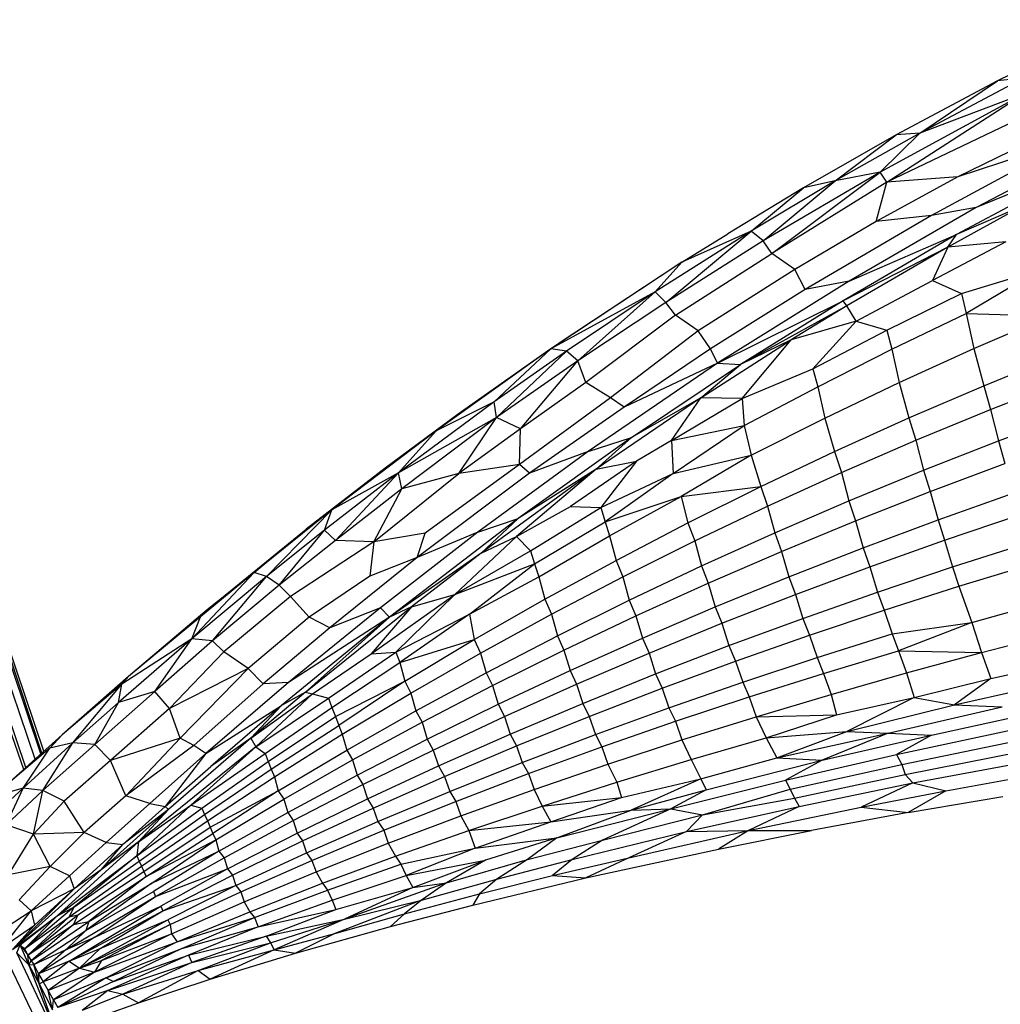
# Model space of a CAD drawing. Units: inches. Extents: x 0 to 204, y 0 to 264.
# Drawn here: x 135 to 138, y 111 to 114 of the extents above; entities that cross this region are included whole.
import ezdxf

# ---------------------------------------------------------------- set-up
doc = ezdxf.new("R2010")
doc.units = ezdxf.units.IN
doc.header["$MEASUREMENT"] = 0
doc.layers.get('0').update_dxf_attribs({"color": 10})

# ---------------------------------------------------------------- blocks, each defined once
blk = doc.blocks.new('ROCA-3-PLN')
for p, q in [((-5.2968, 9.2302), (-5.6804, 9.0407)), ((-5.5984, 9.0495), (-5.9222, 8.8782)), ((-5.5984, 9.0495), (-5.6804, 9.0407)), ((-5.6804, 9.0407), (-5.9948, 8.8725)), ((-5.9222, 8.8782), (-5.6804, 9.0407)), ((-5.5969, 9.0012), (-6.0452, 8.7572)), ((-6.0244, 8.7264), (-5.5969, 9.0012)), ((-5.5969, 9.0012), (-5.9222, 8.8782)), ((-5.553, 8.951), (-6.0244, 8.7264)), ((-5.4019, 8.9386), (-5.8034, 8.7424)), ((-5.9948, 8.8725), (-6.2831, 8.7082)), ((-5.9222, 8.8782), (-6.184, 8.7301)), ((-6.184, 8.7301), (-5.9948, 8.8725)), ((-6.0452, 8.7572), (-5.9222, 8.8782)), ((-5.9222, 8.8782), (-5.9948, 8.8725)), ((-5.3245, 8.8678), (-5.7466, 8.6473)), ((-5.4472, 8.8596), (-5.8859, 8.6227)), ((-5.4472, 8.8596), (-5.8034, 8.7424)), ((-5.3408, 8.8125), (-5.8075, 8.564)), ((-5.3408, 8.8125), (-5.7466, 8.6473)), ((-6.0452, 8.7572), (-6.4085, 8.5442)), ((-6.3814, 8.5046), (-6.0452, 8.7572)), ((-6.0452, 8.7572), (-6.184, 8.7301)), ((-5.8034, 8.7424), (-6.057, 8.6039)), ((-6.0244, 8.7264), (-6.0452, 8.7572)), ((-5.8034, 8.7424), (-6.0244, 8.7264)), ((-6.184, 8.7301), (-6.4454, 8.574)), ((-6.4085, 8.5442), (-6.184, 8.7301)), ((-6.0244, 8.7264), (-6.3814, 8.5046)), ((-6.184, 8.7301), (-6.2831, 8.7082)), ((-6.057, 8.6039), (-6.0244, 8.7264)), ((-6.2831, 8.7082), (-6.518, 8.5656)), ((-6.4454, 8.574), (-6.2831, 8.7082)), ((-8.703, 6.9036), (-9.3167, 8.6621)), ((-5.7466, 8.6473), (-6.1414, 8.4192)), ((-5.7466, 8.6473), (-5.8859, 8.6227)), ((-5.5993, 8.6539), (-5.8353, 8.5245)), ((-5.5993, 8.6539), (-5.8075, 8.564)), ((-8.6968, 6.9092), (-9.2819, 8.6392)), ((-5.8859, 8.6227), (-6.2772, 8.3934)), ((-5.8859, 8.6227), (-6.057, 8.6039)), ((-8.6683, 6.9349), (-9.2272, 8.5875)), ((-6.057, 8.6039), (-6.3102, 8.4548)), ((-6.4454, 8.574), (-6.7437, 8.386)), ((-6.71, 8.3524), (-6.4454, 8.574)), ((-6.4454, 8.574), (-6.6601, 8.478)), ((-6.6601, 8.478), (-6.518, 8.5656)), ((-6.4085, 8.5442), (-6.4454, 8.574)), ((-5.8075, 8.564), (-6.1601, 8.3581)), ((-6.1414, 8.4192), (-5.8075, 8.564)), ((-5.8353, 8.5245), (-5.8075, 8.564)), ((-8.6499, 6.9515), (-9.1864, 8.5384)), ((-6.4085, 8.5442), (-6.71, 8.3524)), ((-6.3814, 8.5046), (-6.4085, 8.5442)), ((-5.6551, 8.5413), (-5.8823, 8.4213)), ((-5.6551, 8.5413), (-5.8353, 8.5245)), ((-6.6799, 8.3135), (-6.3814, 8.5046)), ((-6.3102, 8.4548), (-6.3814, 8.5046)), ((-5.8353, 8.5245), (-6.1601, 8.3581)), ((-5.8353, 8.5245), (-6.1481, 8.3423)), ((-5.8353, 8.5245), (-5.8823, 8.4213)), ((-8.6408, 6.9597), (-9.1561, 8.4838)), ((-8.6466, 6.9544), (-9.1561, 8.4838)), ((-6.6601, 8.478), (-7.0672, 8.2089)), ((-6.7437, 8.386), (-6.6601, 8.478)), ((-6.6601, 8.478), (-6.7217, 8.4377)), ((-6.7217, 8.4377), (-7.0409, 8.2266)), ((-6.3102, 8.4548), (-6.61, 8.2643)), ((-6.2772, 8.3934), (-6.3102, 8.4548)), ((-5.7924, 8.3807), (-5.5466, 8.4556)), ((-5.5466, 8.4556), (-5.7774, 8.3185)), ((-6.1414, 8.4192), (-6.5498, 8.1642)), ((-6.1414, 8.4192), (-6.2772, 8.3934)), ((-6.1191, 8.2943), (-5.8823, 8.4213)), ((-5.8823, 8.4213), (-5.7924, 8.3807)), ((-6.7437, 8.386), (-7.0672, 8.2089)), ((-6.7437, 8.386), (-7.0187, 8.2013)), ((-6.9828, 8.1716), (-6.7437, 8.386)), ((-6.71, 8.3524), (-6.7437, 8.386)), ((-6.2772, 8.3934), (-6.5716, 8.2086)), ((-6.024, 8.2663), (-5.7924, 8.3807)), ((-5.7924, 8.3807), (-5.7774, 8.3185)), ((-6.71, 8.3524), (-6.9828, 8.1716)), ((-6.6799, 8.3135), (-6.71, 8.3524)), ((-6.5498, 8.1642), (-6.1601, 8.3581)), ((-6.1601, 8.3581), (-6.4781, 8.1598)), ((-6.1481, 8.3423), (-6.4781, 8.1598)), ((-6.1481, 8.3423), (-6.3206, 8.2363)), ((-6.1481, 8.3423), (-6.1601, 8.3581)), ((-6.1191, 8.2943), (-6.1481, 8.3423)), ((-6.6799, 8.3135), (-6.9582, 8.1039)), ((-6.61, 8.2643), (-6.6799, 8.3135)), ((-6.0091, 8.2073), (-5.7774, 8.3185)), ((-5.7774, 8.3185), (-5.754, 8.21)), ((-5.7774, 8.3185), (-5.519, 8.3112)), ((-5.754, 8.21), (-5.519, 8.3112)), ((-6.1191, 8.2943), (-6.3206, 8.2363)), ((-6.1191, 8.2943), (-6.2535, 8.1469)), ((-6.1191, 8.2943), (-6.024, 8.2663)), ((-6.61, 8.2643), (-6.8819, 8.057)), ((-6.5716, 8.2086), (-6.61, 8.2643)), ((-6.2535, 8.1469), (-6.024, 8.2663)), ((-6.024, 8.2663), (-6.0091, 8.2073)), ((-7.0672, 8.2089), (-7.0409, 8.2266)), ((-6.6019, 8.0562), (-6.3206, 8.2363)), ((-6.3206, 8.2363), (-6.4781, 8.1598)), ((-6.4729, 8.0543), (-6.3206, 8.2363)), ((-7.0672, 8.2089), (-7.4227, 7.9545)), ((-7.0672, 8.2089), (-7.3545, 8.006)), ((-7.2425, 8.0445), (-7.0672, 8.2089)), ((-7.0187, 8.2013), (-7.2425, 8.0445)), ((-7.2358, 7.9955), (-7.0187, 8.2013)), ((-7.0187, 8.2013), (-7.0672, 8.2089)), ((-6.9828, 8.1716), (-7.0187, 8.2013)), ((-6.5716, 8.2086), (-6.8391, 8.028)), ((-6.5498, 8.1642), (-6.5716, 8.2086)), ((-6.2388, 8.0913), (-6.0091, 8.2073)), ((-6.0091, 8.2073), (-5.9861, 8.1041)), ((-5.9861, 8.1041), (-5.754, 8.21)), ((-5.754, 8.21), (-5.723, 8.0941)), ((-5.723, 8.0941), (-5.4879, 8.1897)), ((-6.9828, 8.1716), (-7.2358, 7.9955)), ((-7.1615, 7.9602), (-6.9828, 8.1716)), ((-6.9582, 8.1039), (-6.9828, 8.1716)), ((-6.5498, 8.1642), (-6.9513, 7.8902)), ((-6.5498, 8.1642), (-6.8391, 8.028)), ((-6.8169, 7.9332), (-6.4781, 8.1598)), ((-6.6019, 8.0562), (-6.4781, 8.1598)), ((-6.5498, 8.1642), (-6.4781, 8.1598)), ((-6.4729, 8.0543), (-6.2535, 8.1469)), ((-6.2535, 8.1469), (-6.2388, 8.0913)), ((-6.9582, 8.1039), (-7.1615, 7.9602)), ((-6.8819, 8.057), (-6.9582, 8.1039)), ((-6.2164, 7.9937), (-5.9861, 8.1041)), ((-5.9861, 8.1041), (-5.9555, 7.9942)), ((-5.7024, 8.0206), (-5.468, 8.1124)), ((-6.4666, 7.9705), (-6.2388, 8.0913)), ((-6.2388, 8.0913), (-6.2164, 7.9937)), ((-5.9555, 7.9942), (-5.723, 8.0941)), ((-5.723, 8.0941), (-5.7024, 8.0206)), ((-7.2425, 8.0445), (-7.5403, 7.8238)), ((-7.2425, 8.0445), (-7.4227, 7.9545)), ((-7.2358, 7.9955), (-7.2425, 8.0445)), ((-6.8819, 8.057), (-7.1644, 7.8496)), ((-6.6019, 8.0562), (-6.9263, 7.8353)), ((-6.8391, 8.028), (-6.8819, 8.057)), ((-6.6019, 8.0562), (-6.8169, 7.9332)), ((-6.6925, 7.9244), (-6.6019, 8.0562)), ((-6.6925, 7.9244), (-6.4729, 8.0543)), ((-6.4729, 8.0543), (-6.6019, 8.0562)), ((-6.4729, 8.0543), (-6.4666, 7.9705)), ((-7.3545, 8.006), (-7.5811, 7.8382)), ((-7.4227, 7.9545), (-7.3545, 8.006)), ((-6.8391, 8.028), (-7.1337, 7.8234)), ((-5.9345, 7.9249), (-5.7024, 8.0206)), ((-5.7024, 8.0206), (-5.6777, 7.9231)), ((-5.6777, 7.9231), (-5.4425, 8.0101)), ((-7.2358, 7.9955), (-7.5403, 7.8238)), ((-7.2358, 7.9955), (-7.5296, 7.7743)), ((-7.3522, 7.8215), (-7.2358, 7.9955)), ((-7.1615, 7.9602), (-7.2358, 7.9955)), ((-6.4449, 7.8785), (-6.2164, 7.9937)), ((-6.2164, 7.9937), (-6.1862, 7.8899)), ((-6.1862, 7.8899), (-5.9555, 7.9942)), ((-5.9555, 7.9942), (-5.9345, 7.9249)), ((-7.4227, 7.9545), (-7.7466, 7.7088)), ((-7.4227, 7.9545), (-7.5811, 7.8382)), ((-7.5403, 7.8238), (-7.4227, 7.9545)), ((-7.1615, 7.9602), (-7.3522, 7.8215)), ((-7.1644, 7.8496), (-7.1615, 7.9602)), ((-6.6925, 7.9244), (-6.4666, 7.9705)), ((-6.6873, 7.8216), (-6.4666, 7.9705)), ((-6.4666, 7.9705), (-6.4449, 7.8785)), ((-6.8169, 7.9332), (-7.1686, 7.6822)), ((-6.9513, 7.8902), (-6.8169, 7.9332)), ((-6.9263, 7.8353), (-6.8169, 7.9332)), ((-6.6925, 7.9244), (-6.8015, 7.8604)), ((-6.6925, 7.9244), (-6.6873, 7.8216)), ((-6.1651, 7.8251), (-5.9345, 7.9249)), ((-5.9345, 7.9249), (-5.9104, 7.832)), ((-5.9104, 7.832), (-5.6777, 7.9231)), ((-5.6777, 7.9231), (-5.6574, 7.8526)), ((-6.9513, 7.8902), (-7.2939, 7.6399)), ((-6.9513, 7.8902), (-7.1337, 7.8234)), ((-6.4154, 7.7811), (-6.1862, 7.8899)), ((-6.1862, 7.8899), (-6.1651, 7.8251)), ((-6.8015, 7.8604), (-7.0059, 7.7193)), ((-6.9263, 7.8353), (-6.8015, 7.8604)), ((-6.8015, 7.8604), (-6.9121, 7.7162)), ((-6.6873, 7.8216), (-6.4449, 7.8785)), ((-6.4449, 7.8785), (-6.6628, 7.7504)), ((-6.4449, 7.8785), (-6.4154, 7.7811)), ((-7.5811, 7.8382), (-7.827, 7.6489)), ((-7.5403, 7.8238), (-7.7699, 7.6463)), ((-7.7466, 7.7088), (-7.5811, 7.8382)), ((-7.5403, 7.8238), (-7.7466, 7.7088)), ((-7.7355, 7.6138), (-7.5403, 7.8238)), ((-7.5296, 7.7743), (-7.5403, 7.8238)), ((-7.1337, 7.8234), (-7.4816, 7.5611)), ((-7.1644, 7.8496), (-7.4573, 7.6365)), ((-7.1644, 7.8496), (-7.3522, 7.8215)), ((-6.9263, 7.8353), (-7.2836, 7.5744)), ((-6.9263, 7.8353), (-7.1738, 7.6269)), ((-6.9263, 7.8353), (-7.1686, 7.6822)), ((-7.1337, 7.8234), (-7.1644, 7.8496)), ((-6.3943, 7.7209), (-6.1651, 7.8251)), ((-6.1651, 7.8251), (-6.1418, 7.737)), ((-6.1418, 7.737), (-5.9104, 7.832)), ((-5.9104, 7.832), (-5.8898, 7.7657)), ((-5.8898, 7.7657), (-5.6574, 7.8526)), ((-7.617, 7.6098), (-7.3522, 7.8215)), ((-7.3522, 7.8215), (-7.5296, 7.7743)), ((-6.9121, 7.7162), (-6.6873, 7.8216)), ((-6.6873, 7.8216), (-6.8984, 7.672)), ((-7.5296, 7.7743), (-7.7355, 7.6138)), ((-7.617, 7.6098), (-7.5296, 7.7743)), ((-6.6628, 7.7504), (-6.4154, 7.7811)), ((-6.6416, 7.6687), (-6.4154, 7.7811)), ((-6.4154, 7.7811), (-6.3943, 7.7209)), ((-6.1209, 7.6749), (-5.8898, 7.7657)), ((-5.8898, 7.7657), (-5.8653, 7.6779)), ((-6.8984, 7.672), (-6.6628, 7.7504)), ((-6.8848, 7.6283), (-6.6628, 7.7504)), ((-6.6628, 7.7504), (-6.6416, 7.6687)), ((-6.3718, 7.6378), (-6.1418, 7.737)), ((-6.1418, 7.737), (-6.1209, 7.6749)), ((-5.8653, 7.6779), (-5.6323, 7.7605)), ((-7.7466, 7.7088), (-7.988, 7.5151)), ((-7.9494, 7.5021), (-7.7466, 7.7088)), ((-7.7466, 7.7088), (-7.827, 7.6489)), ((-7.7699, 7.6463), (-7.7466, 7.7088)), ((-7.1738, 7.6269), (-7.0059, 7.7193)), ((-7.1307, 7.5822), (-6.9121, 7.7162)), ((-7.0059, 7.7193), (-6.9121, 7.7162)), ((-6.9121, 7.7162), (-6.8984, 7.672)), ((-6.6205, 7.6129), (-6.3943, 7.7209)), ((-6.3943, 7.7209), (-6.3718, 7.6378)), ((-7.1686, 7.6822), (-7.5683, 7.3762)), ((-7.2939, 7.6399), (-7.1686, 7.6822)), ((-7.2836, 7.5744), (-7.1686, 7.6822)), ((-7.1177, 7.5417), (-6.8984, 7.672)), ((-6.8984, 7.672), (-6.8848, 7.6283)), ((-6.3509, 7.5801), (-6.1209, 7.6749)), ((-6.1209, 7.6749), (-6.0973, 7.5916)), ((-6.0973, 7.5916), (-5.8653, 7.6779)), ((-5.8653, 7.6779), (-5.845, 7.6146)), ((-5.845, 7.6146), (-5.6124, 7.6932)), ((-8.1342, 7.399), (-7.827, 7.6489)), ((-7.988, 7.5151), (-7.827, 7.6489)), ((-7.7699, 7.6463), (-7.9494, 7.5021)), ((-7.9109, 7.4753), (-7.7699, 7.6463)), ((-7.7355, 7.6138), (-7.7699, 7.6463)), ((-7.2939, 7.6399), (-7.5963, 7.4055)), ((-7.2939, 7.6399), (-7.4816, 7.5611)), ((-6.8648, 7.5524), (-6.6416, 7.6687)), ((-6.6416, 7.6687), (-6.6205, 7.6129)), ((-7.7355, 7.6138), (-7.9109, 7.4753)), ((-7.617, 7.6098), (-7.8749, 7.4402)), ((-7.617, 7.6098), (-7.7355, 7.6138)), ((-7.617, 7.6098), (-7.6287, 7.5033)), ((-7.4573, 7.6365), (-7.617, 7.6098)), ((-7.4816, 7.5611), (-7.4573, 7.6365)), ((-7.1738, 7.6269), (-7.3646, 7.4469)), ((-7.2836, 7.5744), (-7.1738, 7.6269)), ((-7.1738, 7.6269), (-7.1307, 7.5822)), ((-7.1046, 7.5017), (-6.8848, 7.6283)), ((-6.8848, 7.6283), (-6.8648, 7.5524)), ((-6.844, 7.5012), (-6.6205, 7.6129)), ((-6.6205, 7.6129), (-6.5991, 7.5352)), ((-6.5991, 7.5352), (-6.3718, 7.6378)), ((-6.3718, 7.6378), (-6.3509, 7.5801)), ((-6.0767, 7.5324), (-5.845, 7.6146)), ((-5.845, 7.6146), (-5.8202, 7.532)), ((-7.3646, 7.4469), (-7.1307, 7.5822)), ((-7.1307, 7.5822), (-7.1177, 7.5417)), ((-6.5783, 7.4817), (-6.3509, 7.5801)), ((-6.3509, 7.5801), (-6.3282, 7.5014)), ((-6.3282, 7.5014), (-6.0973, 7.5916)), ((-6.0973, 7.5916), (-6.0767, 7.5324)), ((-5.8202, 7.532), (-5.5869, 7.6066)), ((-7.4816, 7.5611), (-7.7527, 7.3426)), ((-7.4816, 7.5611), (-7.6287, 7.5033)), ((-7.2836, 7.5744), (-7.5683, 7.3762)), ((-7.2836, 7.5744), (-7.5001, 7.4086)), ((-7.0859, 7.4318), (-6.8648, 7.5524)), ((-6.8648, 7.5524), (-6.844, 7.5012)), ((-7.3646, 7.4469), (-7.1177, 7.5417)), ((-7.32, 7.3849), (-7.1177, 7.5417)), ((-7.1177, 7.5417), (-7.1046, 7.5017)), ((-6.8238, 7.4289), (-6.5991, 7.5352)), ((-6.5991, 7.5352), (-6.5783, 7.4817)), ((-6.3075, 7.4464), (-6.0767, 7.5324)), ((-6.0767, 7.5324), (-6.0527, 7.454)), ((-6.0527, 7.454), (-5.8202, 7.532)), ((-5.8202, 7.532), (-5.8003, 7.4719)), ((-5.8003, 7.4719), (-5.5674, 7.5427)), ((-8.1817, 7.309), (-7.988, 7.5151)), ((-7.9494, 7.5021), (-8.1817, 7.309)), ((-7.988, 7.5151), (-8.155, 7.3769)), ((-7.988, 7.5151), (-8.1342, 7.399)), ((-8.1173, 7.3027), (-7.9494, 7.5021)), ((-7.9494, 7.5021), (-7.988, 7.5151)), ((-7.9109, 7.4753), (-7.9494, 7.5021)), ((-7.6287, 7.5033), (-7.8175, 7.376)), ((-7.32, 7.3849), (-7.1046, 7.5017)), ((-7.1046, 7.5017), (-7.0859, 7.4318)), ((-7.0655, 7.3852), (-6.844, 7.5012)), ((-6.844, 7.5012), (-6.8238, 7.4289)), ((-6.5567, 7.408), (-6.3282, 7.5014)), ((-6.3282, 7.5014), (-6.3075, 7.4464)), ((-7.9109, 7.4753), (-8.1173, 7.3027)), ((-7.8749, 7.4402), (-7.9109, 7.4753)), ((-6.8031, 7.3799), (-6.5783, 7.4817)), ((-6.5783, 7.4817), (-6.5567, 7.408)), ((-6.0325, 7.3977), (-5.8003, 7.4719)), ((-5.8003, 7.4719), (-5.7606, 7.3594)), ((-7.8749, 7.4402), (-8.0824, 7.268)), ((-7.8175, 7.376), (-7.8749, 7.4402)), ((-7.6249, 7.2626), (-7.3646, 7.4469)), ((-7.3646, 7.4469), (-7.5478, 7.2677)), ((-7.5001, 7.4086), (-7.3646, 7.4469)), ((-7.3049, 7.3066), (-7.0859, 7.4318)), ((-7.0859, 7.4318), (-7.0655, 7.3852)), ((-7.0467, 7.3185), (-6.8238, 7.4289)), ((-6.8238, 7.4289), (-6.8031, 7.3799)), ((-6.536, 7.3571), (-6.3075, 7.4464)), ((-6.3075, 7.4464), (-6.2844, 7.3724)), ((-6.2844, 7.3724), (-6.0527, 7.454)), ((-6.0527, 7.454), (-6.0325, 7.3977)), ((-5.7606, 7.3594), (-5.5268, 7.4254)), ((-8.1342, 7.399), (-8.3785, 7.1917)), ((-8.155, 7.3769), (-8.1342, 7.399)), ((-7.5963, 7.4055), (-7.8819, 7.1731)), ((-7.8285, 7.1437), (-7.5001, 7.4086)), ((-7.5963, 7.4055), (-7.7527, 7.3426)), ((-7.5001, 7.4086), (-7.6249, 7.2626)), ((-7.5963, 7.4055), (-7.5683, 7.3762)), ((-7.5001, 7.4086), (-7.5683, 7.3762)), ((-6.7828, 7.3113), (-6.5567, 7.408)), ((-6.5567, 7.408), (-6.536, 7.3571)), ((-6.2641, 7.3201), (-6.0325, 7.3977)), ((-6.0325, 7.3977), (-6.008, 7.3245)), ((-8.155, 7.3769), (-8.3785, 7.1917)), ((-8.1817, 7.309), (-8.155, 7.3769)), ((-7.8175, 7.376), (-8.0067, 7.217)), ((-7.5683, 7.3762), (-7.9027, 7.1016)), ((-7.5683, 7.3762), (-7.8819, 7.1731)), ((-7.8285, 7.1437), (-7.5683, 7.3762)), ((-7.7527, 7.3426), (-7.8175, 7.376)), ((-7.5478, 7.2677), (-7.32, 7.3849)), ((-7.32, 7.3849), (-7.5362, 7.2353)), ((-7.32, 7.3849), (-7.3049, 7.3066)), ((-7.2851, 7.2648), (-7.0655, 7.3852)), ((-7.0655, 7.3852), (-7.0467, 7.3185)), ((-7.0264, 7.2739), (-6.8031, 7.3799)), ((-6.8031, 7.3799), (-6.7828, 7.3113)), ((-6.5141, 7.2877), (-6.2844, 7.3724)), ((-6.2844, 7.3724), (-6.2641, 7.3201)), ((-7.7527, 7.3426), (-7.9599, 7.169)), ((-6.7623, 7.2645), (-6.536, 7.3571)), ((-6.536, 7.3571), (-6.5141, 7.2877)), ((-6.008, 7.3245), (-5.7606, 7.3594)), ((-5.7606, 7.3594), (-5.9882, 7.2713)), ((-5.7606, 7.3594), (-5.7298, 7.2663)), ((-8.1817, 7.309), (-8.4092, 7.1115)), ((-8.1817, 7.309), (-8.3991, 7.1682)), ((-8.2968, 7.145), (-8.1817, 7.309)), ((-8.1173, 7.3027), (-8.1817, 7.309)), ((-7.5362, 7.2353), (-7.3049, 7.3066)), ((-7.5205, 7.1776), (-7.3049, 7.3066)), ((-7.3049, 7.3066), (-7.2851, 7.2648)), ((-7.2678, 7.2038), (-7.0467, 7.3185)), ((-7.0467, 7.3185), (-7.0264, 7.2739)), ((-7.0074, 7.2106), (-6.7828, 7.3113)), ((-6.7828, 7.3113), (-6.7623, 7.2645)), ((-6.4937, 7.2393), (-6.2641, 7.3201)), ((-6.2641, 7.3201), (-6.2406, 7.2508)), ((-6.2406, 7.2508), (-6.008, 7.3245)), ((-6.008, 7.3245), (-5.9882, 7.2713)), ((-5.7298, 7.2663), (-5.4961, 7.3265)), ((-8.1173, 7.3027), (-8.2968, 7.145)), ((-8.0824, 7.268), (-8.1173, 7.3027)), ((-7.248, 7.1638), (-7.0264, 7.2739)), ((-7.0264, 7.2739), (-7.0074, 7.2106)), ((-6.7417, 7.1998), (-6.5141, 7.2877)), ((-6.5141, 7.2877), (-6.4937, 7.2393)), ((-8.2513, 7.0927), (-8.0824, 7.268)), ((-8.0067, 7.217), (-8.0824, 7.268)), ((-7.807, 7.1383), (-7.6249, 7.2626)), ((-7.7573, 7.1247), (-7.5478, 7.2677)), ((-7.6249, 7.2626), (-7.5478, 7.2677)), ((-7.5478, 7.2677), (-7.5362, 7.2353)), ((-7.5014, 7.1407), (-7.2851, 7.2648)), ((-7.2851, 7.2648), (-7.2678, 7.2038)), ((-6.9872, 7.1681), (-6.7623, 7.2645)), ((-6.7623, 7.2645), (-6.7417, 7.1998)), ((-6.4714, 7.1743), (-6.2406, 7.2508)), ((-6.2406, 7.2508), (-6.2207, 7.2014)), ((-6.2207, 7.2014), (-5.9882, 7.2713)), ((-5.9882, 7.2713), (-5.9634, 7.2032)), ((-5.9882, 7.2713), (-5.7298, 7.2663)), ((-5.9634, 7.2032), (-5.7298, 7.2663)), ((-5.7298, 7.2663), (-5.7015, 7.1852)), ((-8.0067, 7.217), (-8.2513, 7.0927)), ((-8.0067, 7.217), (-8.2175, 7.0006)), ((-7.9599, 7.169), (-8.0067, 7.217)), ((-7.7466, 7.0962), (-7.5362, 7.2353)), ((-7.5362, 7.2353), (-7.5205, 7.1776)), ((-6.7214, 7.1554), (-6.4937, 7.2393)), ((-6.4937, 7.2393), (-6.4714, 7.1743)), ((-5.8143, 7.1036), (-5.3387, 7.2113)), ((-5.7015, 7.1852), (-5.4558, 7.2393)), ((-8.3785, 7.1917), (-8.584, 7.0109)), ((-8.3991, 7.1682), (-8.3785, 7.1917)), ((-7.4857, 7.0856), (-7.2678, 7.2038)), ((-7.2678, 7.2038), (-7.248, 7.1638)), ((-7.2305, 7.1059), (-7.0074, 7.2106)), ((-7.0074, 7.2106), (-6.9872, 7.1681)), ((-6.9681, 7.1083), (-6.7417, 7.1998)), ((-6.7417, 7.1998), (-6.7214, 7.1554)), ((-6.4515, 7.1286), (-6.2207, 7.2014)), ((-6.2207, 7.2014), (-6.1973, 7.1363)), ((-6.1973, 7.1363), (-5.9634, 7.2032)), ((-5.9634, 7.2032), (-5.9388, 7.1264)), ((-5.9388, 7.1264), (-5.7015, 7.1852)), ((-5.7015, 7.1852), (-5.8143, 7.1036)), ((-8.3991, 7.1682), (-8.584, 7.0109)), ((-8.551, 6.9857), (-8.3991, 7.1682)), ((-8.4092, 7.1115), (-8.3991, 7.1682)), ((-7.9599, 7.169), (-8.1754, 6.9779)), ((-7.8819, 7.1731), (-8.1377, 6.9525)), ((-7.8819, 7.1731), (-7.9599, 7.169)), ((-7.7359, 7.068), (-7.5205, 7.1776)), ((-7.5205, 7.1776), (-7.7252, 7.0402)), ((-7.5205, 7.1776), (-7.5014, 7.1407)), ((-7.4667, 7.0502), (-7.248, 7.1638)), ((-7.248, 7.1638), (-7.2305, 7.1059)), ((-7.2109, 7.0677), (-6.9872, 7.1681)), ((-6.9872, 7.1681), (-6.9681, 7.1083)), ((-6.9481, 7.0678), (-6.7214, 7.1554)), ((-6.7214, 7.1554), (-6.7004, 7.0948)), ((-6.7004, 7.0948), (-6.4714, 7.1743)), ((-6.4714, 7.1743), (-6.4515, 7.1286)), ((-8.2968, 7.145), (-8.4827, 6.981)), ((-8.2968, 7.145), (-8.4092, 7.1115)), ((-8.2513, 7.0927), (-8.2968, 7.145)), ((-7.8285, 7.1437), (-7.9985, 7.0003)), ((-7.9985, 7.0003), (-7.807, 7.1383)), ((-7.807, 7.1383), (-7.9829, 6.9739)), ((-7.9829, 6.9739), (-7.7573, 7.1247)), ((-7.8285, 7.1437), (-7.9027, 7.1016)), ((-7.8285, 7.1437), (-7.807, 7.1383)), ((-7.807, 7.1383), (-7.7573, 7.1247)), ((-7.7573, 7.1247), (-7.7466, 7.0962)), ((-7.7145, 7.0128), (-7.5014, 7.1407)), ((-7.5014, 7.1407), (-7.4857, 7.0856)), ((-6.6806, 7.0528), (-6.4515, 7.1286)), ((-6.4515, 7.1286), (-6.4301, 7.0663)), ((-6.4301, 7.0663), (-6.1973, 7.1363)), ((-6.1973, 7.1363), (-6.1799, 7.073)), ((-6.1799, 7.073), (-5.9388, 7.1264)), ((-5.9388, 7.1264), (-6.1484, 7.0215)), ((-5.9388, 7.1264), (-5.8143, 7.1036)), ((-8.4092, 7.1115), (-8.551, 6.9857)), ((-8.4827, 6.981), (-8.4092, 7.1115)), ((-8.2513, 7.0927), (-8.4336, 6.9317)), ((-8.2175, 7.0006), (-8.2513, 7.0927)), ((-8.1377, 6.9525), (-7.9027, 7.1016)), ((-7.9027, 7.1016), (-8.1227, 6.913)), ((-7.9985, 7.0003), (-7.9027, 7.1016)), ((-7.9543, 6.9525), (-7.7466, 7.0962)), ((-7.7466, 7.0962), (-7.7359, 7.068)), ((-7.4508, 6.9978), (-7.2305, 7.1059)), ((-7.2305, 7.1059), (-7.2109, 7.0677)), ((-7.1933, 7.0129), (-6.9681, 7.1083)), ((-6.9681, 7.1083), (-6.9481, 7.0678)), ((-6.9286, 7.0118), (-6.7004, 7.0948)), ((-6.7004, 7.0948), (-6.6806, 7.0528)), ((-6.1484, 7.0215), (-5.8143, 7.1036)), ((-6.0202, 7.0163), (-5.6661, 7.0975)), ((-5.8851, 7.0101), (-5.5232, 7.0893)), ((-5.8143, 7.1036), (-5.6661, 7.0975)), ((-7.9446, 6.9282), (-7.7359, 7.068)), ((-7.7359, 7.068), (-7.7252, 7.0402)), ((-7.7005, 6.9637), (-7.4857, 7.0856)), ((-7.4857, 7.0856), (-7.4667, 7.0502)), ((-7.4319, 6.9638), (-7.2109, 7.0677)), ((-7.2109, 7.0677), (-7.1933, 7.0129)), ((-7.1738, 6.9765), (-6.9481, 7.0678)), ((-6.9481, 7.0678), (-6.9286, 7.0118)), ((-6.6603, 6.9949), (-6.4301, 7.0663)), ((-6.4301, 7.0663), (-6.1799, 7.073)), ((-6.4301, 7.0663), (-6.3986, 7.0016)), ((-6.3986, 7.0016), (-6.1799, 7.073)), ((-7.9349, 6.9042), (-7.7252, 7.0402)), ((-7.7252, 7.0402), (-7.7145, 7.0128)), ((-7.6824, 6.9328), (-7.4667, 7.0502)), ((-7.4667, 7.0502), (-7.4508, 6.9978)), ((-6.909, 6.9735), (-6.6806, 7.0528)), ((-6.6806, 7.0528), (-6.6603, 6.9949)), ((-8.584, 7.0109), (-8.7578, 6.8542)), ((-8.6223, 6.9698), (-8.584, 7.0109)), ((-8.2175, 7.0006), (-8.4336, 6.9317)), ((-8.3859, 6.8218), (-8.2175, 7.0006)), ((-7.9985, 7.0003), (-8.2543, 6.7788)), ((-8.1754, 6.9779), (-8.2175, 7.0006)), ((-7.9985, 7.0003), (-8.1227, 6.913)), ((-7.9985, 7.0003), (-7.9829, 6.9739)), ((-7.9251, 6.8805), (-7.7145, 7.0128)), ((-7.7145, 7.0128), (-7.7005, 6.9637)), ((-7.6683, 6.8861), (-7.4508, 6.9978)), ((-7.4508, 6.9978), (-7.4319, 6.9638)), ((-7.4159, 6.9143), (-7.1933, 7.0129)), ((-7.1933, 7.0129), (-7.1738, 6.9765)), ((-7.1559, 6.9251), (-6.9286, 7.0118)), ((-6.9286, 7.0118), (-6.909, 6.9735)), ((-6.6311, 6.9348), (-6.3986, 7.0016)), ((-6.3986, 7.0016), (-6.1484, 7.0215)), ((-6.3986, 7.0016), (-6.3659, 6.9394)), ((-6.3659, 6.9394), (-6.1484, 7.0215)), ((-6.3659, 6.9394), (-6.0202, 7.0163)), ((-6.0202, 7.0163), (-6.2253, 6.9322)), ((-6.2253, 6.9322), (-5.8851, 7.0101)), ((-6.1484, 7.0215), (-6.0202, 7.0163)), ((-6.0202, 7.0163), (-5.8851, 7.0101)), ((-5.9938, 6.9494), (-5.6362, 7.026)), ((-5.8851, 7.0101), (-5.9938, 6.9494)), ((-8.6223, 6.9698), (-8.7578, 6.8542)), ((-8.551, 6.9857), (-8.7048, 6.8452)), ((-8.7048, 6.8452), (-8.6223, 6.9698)), ((-8.6436, 6.8378), (-8.551, 6.9857)), ((-8.4827, 6.981), (-8.6436, 6.8378)), ((-8.551, 6.9857), (-8.6223, 6.9698)), ((-8.4827, 6.981), (-8.551, 6.9857)), ((-8.4336, 6.9317), (-8.4827, 6.981)), ((-8.1754, 6.9779), (-8.3859, 6.8218)), ((-7.9829, 6.9739), (-8.3467, 6.6786)), ((-7.9829, 6.9739), (-8.1846, 6.7922)), ((-8.1377, 6.9525), (-8.1754, 6.9779)), ((-7.9829, 6.9739), (-7.9543, 6.9525)), ((-7.3972, 6.8819), (-7.1738, 6.9765)), ((-7.1738, 6.9765), (-7.1559, 6.9251)), ((-7.1367, 6.8906), (-6.909, 6.9735)), ((-6.909, 6.9735), (-6.89, 6.9199)), ((-6.89, 6.9199), (-6.6603, 6.9949)), ((-6.6603, 6.9949), (-6.6311, 6.9348)), ((-5.9776, 6.919), (-5.6213, 6.9919)), ((-8.1377, 6.9525), (-8.3123, 6.7983)), ((-8.1377, 6.9525), (-8.2642, 6.7886)), ((-8.1846, 6.7922), (-7.9543, 6.9525)), ((-7.9543, 6.9525), (-7.9446, 6.9282)), ((-7.913, 6.8375), (-7.7005, 6.9637)), ((-7.7005, 6.9637), (-7.6824, 6.9328)), ((-7.6503, 6.8564), (-7.4319, 6.9638)), ((-7.4319, 6.9638), (-7.4159, 6.9143)), ((-6.6017, 6.8748), (-6.3659, 6.9394)), ((-6.3659, 6.9394), (-6.2253, 6.9322)), ((-6.3388, 6.8702), (-5.9938, 6.9494)), ((-5.9938, 6.9494), (-5.9776, 6.919)), ((-5.9676, 6.888), (-5.6064, 6.959)), ((-8.4336, 6.9317), (-8.5776, 6.805)), ((-8.3859, 6.8218), (-8.4336, 6.9317)), ((-8.2642, 6.7886), (-8.1227, 6.913)), ((-8.1505, 6.7837), (-7.9446, 6.9282)), ((-7.9446, 6.9282), (-7.9349, 6.9042)), ((-7.896, 6.8112), (-7.6824, 6.9328)), ((-7.6824, 6.9328), (-7.6683, 6.8861)), ((-7.6361, 6.8121), (-7.4159, 6.9143)), ((-7.4159, 6.9143), (-7.3972, 6.8819)), ((-7.3809, 6.8352), (-7.1559, 6.9251)), ((-7.1559, 6.9251), (-7.1367, 6.8906)), ((-7.119, 6.8414), (-6.89, 6.9199)), ((-6.89, 6.9199), (-6.8626, 6.8642)), ((-6.8626, 6.8642), (-6.6311, 6.9348)), ((-6.6311, 6.9348), (-6.6017, 6.8748)), ((-6.5852, 6.84), (-6.2253, 6.9322)), ((-6.2253, 6.9322), (-6.3388, 6.8702)), ((-6.3247, 6.8419), (-5.9776, 6.919)), ((-5.9776, 6.919), (-5.9676, 6.888)), ((-5.9438, 6.8615), (-5.5915, 6.9272)), ((-8.1419, 6.7636), (-7.9349, 6.9042)), ((-8.1333, 6.7436), (-7.9251, 6.8805)), ((-7.9349, 6.9042), (-7.9251, 6.8805)), ((-7.9251, 6.8805), (-7.913, 6.8375)), ((-7.8838, 6.7702), (-7.6683, 6.8861)), ((-7.6683, 6.8861), (-7.6503, 6.8564)), ((-7.6182, 6.7837), (-7.3972, 6.8819)), ((-7.3972, 6.8819), (-7.3809, 6.8352)), ((-7.3624, 6.8045), (-7.1367, 6.8906)), ((-7.1367, 6.8906), (-7.119, 6.8414)), ((-6.3106, 6.8145), (-5.9676, 6.888)), ((-5.9676, 6.888), (-5.9438, 6.8615)), ((-5.8413, 6.8375), (-5.5977, 6.8814)), ((-8.7048, 6.8452), (-8.8745, 6.6914)), ((-8.7048, 6.8452), (-8.7829, 6.8234)), ((-8.7577, 6.7317), (-8.7048, 6.8452)), ((-8.6436, 6.8378), (-8.7048, 6.8452)), ((-7.8668, 6.7449), (-7.6503, 6.8564)), ((-7.6503, 6.8564), (-7.6361, 6.8121)), ((-7.094, 6.7895), (-6.8626, 6.8642)), ((-6.8626, 6.8642), (-6.8477, 6.8167)), ((-6.8477, 6.8167), (-6.6017, 6.8748)), ((-6.6017, 6.8748), (-6.8177, 6.7775)), ((-6.6951, 6.7809), (-6.3388, 6.8702)), ((-6.6017, 6.8748), (-6.5852, 6.84)), ((-6.3388, 6.8702), (-6.3247, 6.8419)), ((-6.2965, 6.7881), (-5.9438, 6.8615)), ((-5.9438, 6.8615), (-6.1037, 6.7869)), ((-5.9438, 6.8615), (-5.8413, 6.8375)), ((-8.7577, 6.7317), (-8.6436, 6.8378)), ((-8.673, 6.7026), (-8.6436, 6.8378)), ((-8.5776, 6.805), (-8.6436, 6.8378)), ((-8.3859, 6.8218), (-8.5155, 6.7077)), ((-8.3123, 6.7983), (-8.3859, 6.8218)), ((-8.1247, 6.7239), (-7.913, 6.8375)), ((-7.913, 6.8375), (-8.116, 6.7045)), ((-7.913, 6.8375), (-7.896, 6.8112)), ((-7.6037, 6.742), (-7.3809, 6.8352)), ((-7.3809, 6.8352), (-7.3624, 6.8045)), ((-7.3463, 6.7599), (-7.119, 6.8414)), ((-7.119, 6.8414), (-7.094, 6.7895)), ((-7.094, 6.7895), (-6.8477, 6.8167)), ((-7.0671, 6.7405), (-6.8477, 6.8167)), ((-6.8177, 6.7775), (-6.5852, 6.84)), ((-6.5852, 6.84), (-6.6951, 6.7809)), ((-6.5966, 6.763), (-6.3247, 6.8419)), ((-6.5966, 6.763), (-6.3106, 6.8145)), ((-6.3247, 6.8419), (-6.3106, 6.8145)), ((-6.3106, 6.8145), (-6.2965, 6.7881)), ((-6.1037, 6.7869), (-5.8413, 6.8375)), ((-5.8413, 6.8375), (-5.9582, 6.7695)), ((-5.9582, 6.7695), (-5.6645, 6.82)), ((-8.5776, 6.805), (-8.673, 6.7026)), ((-8.5155, 6.7077), (-8.5776, 6.805)), ((-8.3123, 6.7983), (-8.4474, 6.6764)), ((-8.2642, 6.7886), (-8.3956, 6.671)), ((-8.1846, 6.7922), (-8.3525, 6.6354)), ((-8.3525, 6.6354), (-8.1505, 6.7837)), ((-8.3467, 6.6786), (-8.1846, 6.7922)), ((-8.3123, 6.7983), (-8.2642, 6.7886)), ((-8.2543, 6.7788), (-8.2642, 6.7886)), ((-8.1846, 6.7922), (-8.1505, 6.7837)), ((-8.1505, 6.7837), (-8.1419, 6.7636)), ((-8.1074, 6.6853), (-7.896, 6.8112)), ((-7.896, 6.8112), (-7.8838, 6.7702)), ((-7.8545, 6.7059), (-7.6361, 6.8121)), ((-7.8377, 6.6816), (-7.6182, 6.7837)), ((-7.6361, 6.8121), (-7.6182, 6.7837)), ((-7.6182, 6.7837), (-7.6037, 6.742)), ((-7.586, 6.7149), (-7.3624, 6.8045)), ((-7.3624, 6.8045), (-7.3463, 6.7599)), ((-7.3212, 6.7142), (-7.094, 6.7895)), ((-7.094, 6.7895), (-7.0671, 6.7405)), ((-6.6456, 6.7113), (-6.2965, 6.7881)), ((-6.2965, 6.7881), (-6.4532, 6.7143)), ((-6.4532, 6.7143), (-6.1037, 6.7869)), ((-6.1037, 6.7869), (-5.9582, 6.7695)), ((-8.2543, 6.7788), (-8.463, 6.5923)), ((-8.2543, 6.7788), (-8.3956, 6.671)), ((-8.2543, 6.7788), (-8.3467, 6.6786)), ((-8.345, 6.6191), (-8.1419, 6.7636)), ((-8.1419, 6.7636), (-8.1333, 6.7436)), ((-8.0972, 6.6501), (-7.8838, 6.7702)), ((-7.8838, 6.7702), (-7.8668, 6.7449)), ((-7.5716, 6.6749), (-7.3463, 6.7599)), ((-7.3463, 6.7599), (-7.3212, 6.7142)), ((-7.0671, 6.7405), (-6.8177, 6.7775)), ((-7.049, 6.6916), (-6.6951, 6.7809)), ((-7.049, 6.6916), (-6.8177, 6.7775)), ((-6.6951, 6.7809), (-6.9067, 6.6836)), ((-6.9067, 6.6836), (-6.5966, 6.763)), ((-6.8177, 6.7775), (-6.6951, 6.7809)), ((-6.6951, 6.7809), (-6.5966, 6.763)), ((-6.5966, 6.763), (-6.6456, 6.7113)), ((-5.9582, 6.7695), (-6.2583, 6.7139)), ((-8.673, 6.7026), (-8.7577, 6.7317)), ((-8.3376, 6.6029), (-8.1333, 6.7436)), ((-8.3302, 6.5869), (-8.1247, 6.7239)), ((-8.1333, 6.7436), (-8.1247, 6.7239)), ((-8.1247, 6.7239), (-8.116, 6.7045)), ((-8.0815, 6.6291), (-7.8668, 6.7449)), ((-7.8668, 6.7449), (-7.8545, 6.7059)), ((-7.8252, 6.6447), (-7.6037, 6.742)), ((-7.6037, 6.742), (-7.586, 6.7149)), ((-7.3212, 6.7142), (-7.0671, 6.7405)), ((-7.3025, 6.6594), (-7.0671, 6.7405)), ((-8.7507, 6.5766), (-8.673, 6.7026)), ((-8.5155, 6.7077), (-8.673, 6.7026)), ((-8.6211, 6.602), (-8.673, 6.7026)), ((-8.5155, 6.7077), (-8.6211, 6.602)), ((-8.4474, 6.6764), (-8.5155, 6.7077)), ((-8.3228, 6.5711), (-8.116, 6.7045)), ((-8.116, 6.7045), (-8.1074, 6.6853)), ((-8.0712, 6.5955), (-7.8545, 6.7059)), ((-7.8545, 6.7059), (-7.8377, 6.6816)), ((-7.8085, 6.6214), (-7.586, 6.7149)), ((-7.586, 6.7149), (-7.5716, 6.6749)), ((-7.5492, 6.6341), (-7.3212, 6.7142)), ((-7.3212, 6.7142), (-7.3025, 6.6594)), ((-7.0007, 6.6238), (-6.6456, 6.7113)), ((-6.8253, 6.6295), (-6.4532, 6.7143)), ((-6.6456, 6.7113), (-6.8253, 6.6295)), ((-6.6456, 6.7113), (-6.4532, 6.7143)), ((-6.4532, 6.7143), (-6.5467, 6.6564)), ((-6.5467, 6.6564), (-6.2583, 6.7139)), ((-6.4532, 6.7143), (-6.2583, 6.7139)), ((-8.3467, 6.6786), (-8.5994, 6.4488)), ((-8.4474, 6.6764), (-8.5612, 6.5729)), ((-8.3956, 6.671), (-8.547, 6.5335)), ((-8.3467, 6.6786), (-8.463, 6.5923)), ((-8.463, 6.5923), (-8.3956, 6.671)), ((-8.4474, 6.6764), (-8.3956, 6.671)), ((-8.3467, 6.6786), (-8.3525, 6.6354)), ((-8.3228, 6.5711), (-8.1074, 6.6853)), ((-8.3061, 6.551), (-8.1074, 6.6853)), ((-8.1074, 6.6853), (-8.0972, 6.6501)), ((-8.0557, 6.5752), (-7.8377, 6.6816)), ((-7.8377, 6.6816), (-7.8252, 6.6447)), ((-7.7959, 6.5861), (-7.5716, 6.6749)), ((-7.5716, 6.6749), (-7.5492, 6.6341)), ((-7.3025, 6.6594), (-7.049, 6.6916)), ((-7.049, 6.6916), (-7.2697, 6.6217)), ((-7.049, 6.6916), (-7.1392, 6.6235)), ((-7.1392, 6.6235), (-6.9067, 6.6836)), ((-6.9067, 6.6836), (-7.0007, 6.6238)), ((-8.5994, 6.4488), (-8.3525, 6.6354)), ((-8.3525, 6.6354), (-8.5475, 6.4766)), ((-8.3525, 6.6354), (-8.345, 6.6191)), ((-8.3061, 6.551), (-8.0972, 6.6501)), ((-8.0972, 6.6501), (-8.3005, 6.5246)), ((-8.0972, 6.6501), (-8.0815, 6.6291)), ((-8.0451, 6.5434), (-7.8252, 6.6447)), ((-7.8252, 6.6447), (-7.8085, 6.6214)), ((-7.7756, 6.5501), (-7.5492, 6.6341)), ((-7.5492, 6.6341), (-7.5325, 6.6092)), ((-7.5325, 6.6092), (-7.3025, 6.6594)), ((-7.3025, 6.6594), (-7.5158, 6.5748)), ((-6.9585, 6.567), (-6.5467, 6.6564)), ((-8.6211, 6.602), (-8.7507, 6.5766)), ((-8.6211, 6.602), (-8.717, 6.4989)), ((-8.5612, 6.5729), (-8.6211, 6.602)), ((-8.5619, 6.4458), (-8.3376, 6.6029)), ((-8.5475, 6.4766), (-8.345, 6.6191)), ((-8.345, 6.6191), (-8.3376, 6.6029)), ((-8.3376, 6.6029), (-8.3302, 6.5869)), ((-8.2939, 6.5088), (-8.0815, 6.6291)), ((-8.0815, 6.6291), (-8.0712, 6.5955)), ((-8.0298, 6.5238), (-7.8085, 6.6214)), ((-7.8085, 6.6214), (-7.7959, 6.5861)), ((-7.7599, 6.5285), (-7.5325, 6.6092)), ((-7.5325, 6.6092), (-7.5158, 6.5748)), ((-7.5158, 6.5748), (-7.2697, 6.6217)), ((-7.4954, 6.5367), (-7.2697, 6.6217)), ((-7.3906, 6.5515), (-7.1392, 6.6235)), ((-7.2697, 6.6217), (-7.3906, 6.5515)), ((-7.2349, 6.5627), (-7.0007, 6.6238)), ((-7.1392, 6.6235), (-7.2349, 6.5627)), ((-7.062, 6.574), (-6.8253, 6.6295)), ((-7.0007, 6.6238), (-7.062, 6.574)), ((-6.8253, 6.6295), (-6.9585, 6.567)), ((-8.463, 6.5923), (-8.7383, 6.3444)), ((-8.5612, 6.5729), (-8.68, 6.4651)), ((-8.5612, 6.5729), (-8.547, 6.5335)), ((-8.5491, 6.4227), (-8.3228, 6.5711)), ((-8.463, 6.5923), (-8.547, 6.5335)), ((-8.5352, 6.4519), (-8.3302, 6.5869)), ((-8.3228, 6.5711), (-8.5015, 6.432)), ((-8.3302, 6.5869), (-8.3228, 6.5711)), ((-8.2939, 6.5088), (-8.0712, 6.5955)), ((-8.0712, 6.5955), (-8.2782, 6.4797)), ((-8.2717, 6.4644), (-8.0557, 6.5752)), ((-8.0712, 6.5955), (-8.0557, 6.5752)), ((-8.0557, 6.5752), (-8.0451, 6.5434)), ((-8.019, 6.4931), (-7.7959, 6.5861)), ((-7.7959, 6.5861), (-7.7756, 6.5501)), ((-7.7463, 6.4976), (-7.5158, 6.5748)), ((-7.5158, 6.5748), (-7.4954, 6.5367)), ((-7.2884, 6.5174), (-7.062, 6.574)), ((-7.062, 6.574), (-6.9585, 6.567)), ((-8.3061, 6.551), (-8.5107, 6.4035)), ((-8.5015, 6.432), (-8.3061, 6.551)), ((-8.2717, 6.4644), (-8.0451, 6.5434)), ((-8.0451, 6.5434), (-8.2559, 6.4363)), ((-8.0451, 6.5434), (-8.0298, 6.5238)), ((-8.001, 6.4621), (-7.7756, 6.5501)), ((-7.7756, 6.5501), (-7.7599, 6.5285)), ((-7.3906, 6.5515), (-7.7073, 6.4387)), ((-7.4954, 6.5367), (-7.3906, 6.5515)), ((-7.4682, 6.4982), (-7.2349, 6.5627)), ((-7.3906, 6.5515), (-7.4682, 6.4982)), ((-7.3096, 6.4822), (-6.9585, 6.567)), ((-7.2349, 6.5627), (-7.2884, 6.5174)), ((-8.7383, 6.3444), (-8.547, 6.5335)), ((-8.547, 6.5335), (-8.68, 6.4651)), ((-8.547, 6.5335), (-8.6701, 6.4201)), ((-8.5711, 6.3447), (-8.2939, 6.5088)), ((-8.5107, 6.4035), (-8.3005, 6.5246)), ((-8.4824, 6.383), (-8.2939, 6.5088)), ((-8.3005, 6.5246), (-8.2939, 6.5088)), ((-8.2484, 6.4222), (-8.0298, 6.5238)), ((-8.0298, 6.5238), (-8.019, 6.4931)), ((-7.9867, 6.4436), (-7.7599, 6.5285)), ((-7.7599, 6.5285), (-7.7463, 6.4976)), ((-7.734, 6.469), (-7.4954, 6.5367)), ((-7.4954, 6.5367), (-7.7073, 6.4387)), ((-7.5212, 6.4549), (-7.2884, 6.5174)), ((-7.2884, 6.5174), (-7.3096, 6.4822)), ((-8.68, 6.4651), (-8.717, 6.4989)), ((-8.5625, 6.309), (-8.2782, 6.4797)), ((-8.4824, 6.383), (-8.2782, 6.4797)), ((-8.2782, 6.4797), (-8.2717, 6.4644)), ((-8.2451, 6.3933), (-8.019, 6.4931)), ((-8.019, 6.4931), (-8.001, 6.4621)), ((-7.9759, 6.4152), (-7.7463, 6.4976)), ((-7.7463, 6.4976), (-7.734, 6.469)), ((-7.4682, 6.4982), (-7.7371, 6.3939)), ((-7.7073, 6.4387), (-7.4682, 6.4982)), ((-7.5647, 6.4157), (-7.3096, 6.4822)), ((-7.4682, 6.4982), (-7.5212, 6.4549)), ((-8.8117, 6.3798), (-8.68, 6.4651)), ((-8.7696, 6.3519), (-8.68, 6.4651)), ((-8.7383, 6.3444), (-8.5994, 6.4488)), ((-8.7147, 6.3597), (-8.5994, 6.4488)), ((-8.5475, 6.4766), (-8.7006, 6.3463)), ((-8.5994, 6.4488), (-8.7006, 6.3463)), ((-8.6903, 6.3274), (-8.5352, 6.4519)), ((-8.68, 6.4651), (-8.6701, 6.4201)), ((-8.5994, 6.4488), (-8.5475, 6.4766)), ((-8.5625, 6.309), (-8.2717, 6.4644)), ((-8.5475, 6.4766), (-8.5619, 6.4458)), ((-8.5619, 6.4458), (-8.5352, 6.4519)), ((-8.5352, 6.4519), (-8.5491, 6.4227)), ((-8.4661, 6.3474), (-8.2717, 6.4644)), ((-8.2273, 6.3685), (-8.001, 6.4621)), ((-8.001, 6.4621), (-7.9867, 6.4436)), ((-7.9759, 6.4152), (-7.734, 6.469)), ((-7.9505, 6.3856), (-7.734, 6.469)), ((-7.7371, 6.3939), (-7.5212, 6.4549)), ((-7.5212, 6.4549), (-7.5647, 6.4157)), ((-8.7696, 6.3519), (-8.6701, 6.4201)), ((-8.7383, 6.3444), (-8.6701, 6.4201)), ((-8.7006, 6.3463), (-8.5619, 6.4458)), ((-8.5619, 6.4458), (-8.6903, 6.3274)), ((-8.6903, 6.3274), (-8.5491, 6.4227)), ((-8.6798, 6.3094), (-8.5015, 6.432)), ((-8.5491, 6.4227), (-8.6798, 6.3094)), ((-8.5491, 6.4227), (-8.5015, 6.432)), ((-8.5304, 6.2872), (-8.2559, 6.4363)), ((-8.5304, 6.2872), (-8.2484, 6.4222)), ((-8.5015, 6.432), (-8.5107, 6.4035)), ((-8.4661, 6.3474), (-8.2559, 6.4363)), ((-8.2484, 6.4222), (-8.4616, 6.3108)), ((-8.2559, 6.4363), (-8.2484, 6.4222)), ((-8.2484, 6.4222), (-8.2451, 6.3933)), ((-8.2273, 6.3685), (-7.9867, 6.4436)), ((-8.2128, 6.3475), (-7.9867, 6.4436)), ((-7.9867, 6.4436), (-7.9759, 6.4152)), ((-7.9505, 6.3856), (-7.7073, 6.4387)), ((-7.9373, 6.3657), (-7.7073, 6.4387)), ((-7.7073, 6.4387), (-7.9263, 6.3438)), ((-8.6724, 6.2977), (-8.5107, 6.4035)), ((-8.5107, 6.4035), (-8.5711, 6.3447)), ((-8.2451, 6.3933), (-8.4835, 6.2741)), ((-8.4616, 6.3108), (-8.2451, 6.3933)), ((-8.2451, 6.3933), (-8.2273, 6.3685)), ((-8.2128, 6.3475), (-7.9759, 6.4152)), ((-7.9759, 6.4152), (-8.1923, 6.3273)), ((-7.9263, 6.3438), (-7.7371, 6.3939)), ((-7.8601, 6.333), (-7.5647, 6.4157)), ((-7.7371, 6.3939), (-7.8601, 6.333)), ((-8.7147, 6.3597), (-8.7383, 6.3444)), ((-8.7249, 6.3348), (-8.7147, 6.3597)), ((-8.6871, 6.2967), (-8.7147, 6.3597)), ((-8.7147, 6.3597), (-8.7006, 6.3463)), ((-8.7147, 6.3597), (-8.6903, 6.3274)), ((-8.4824, 6.383), (-8.6575, 6.2697)), ((-8.5711, 6.3447), (-8.4824, 6.383)), ((-8.4835, 6.2741), (-8.2273, 6.3685)), ((-8.2273, 6.3685), (-8.4477, 6.2565)), ((-8.1923, 6.3273), (-7.9505, 6.3856)), ((-7.9505, 6.3856), (-8.1815, 6.3042)), ((-8.1815, 6.3042), (-7.9373, 6.3657)), ((-8.1618, 6.2795), (-7.9373, 6.3657)), ((-7.9505, 6.3856), (-7.9373, 6.3657)), ((-7.9373, 6.3657), (-7.9263, 6.3438)), ((-8.5862, 6.0422), (-8.7249, 6.3348)), ((-8.7249, 6.3348), (-8.6871, 6.2967)), ((-8.7006, 6.3463), (-8.6903, 6.3274)), ((-8.6871, 6.2967), (-8.6903, 6.3274)), ((-8.6903, 6.3274), (-8.6798, 6.3094)), ((-8.6724, 6.2977), (-8.5711, 6.3447)), ((-8.5711, 6.3447), (-8.6575, 6.2697)), ((-8.5625, 6.309), (-8.4661, 6.3474)), ((-8.4661, 6.3474), (-8.5304, 6.2872)), ((-8.4477, 6.2565), (-8.2128, 6.3475)), ((-8.1923, 6.3273), (-8.4422, 6.2174)), ((-8.2128, 6.3475), (-8.4247, 6.2453)), ((-8.4247, 6.2453), (-8.1923, 6.3273)), ((-8.1923, 6.3273), (-8.1815, 6.3042)), ((-8.1618, 6.2795), (-7.9263, 6.3438)), ((-7.9263, 6.3438), (-8.1243, 6.2523)), ((-8.1243, 6.2523), (-7.8601, 6.333)), ((-7.9263, 6.3438), (-7.8601, 6.333)), ((-8.6089, 6.0071), (-8.7485, 6.2988)), ((-8.6871, 6.2967), (-8.6798, 6.3094)), ((-8.6871, 6.2967), (-8.6724, 6.2977)), ((-8.5862, 6.0422), (-8.6871, 6.2967)), ((-8.6871, 6.2967), (-8.6555, 6.2378)), ((-8.6798, 6.3094), (-8.6724, 6.2977)), ((-8.6555, 6.2378), (-8.6724, 6.2977)), ((-8.6724, 6.2977), (-8.6575, 6.2697)), ((-8.5625, 6.309), (-8.6575, 6.2697)), ((-8.5625, 6.309), (-8.643, 6.244)), ((-8.5625, 6.309), (-8.5304, 6.2872)), ((-8.5304, 6.2872), (-8.4616, 6.3108)), ((-8.4616, 6.3108), (-8.4835, 6.2741)), ((-8.4422, 6.2174), (-8.1815, 6.3042)), ((-8.1815, 6.3042), (-8.3955, 6.2059)), ((-8.6555, 6.2378), (-8.6575, 6.2697)), ((-8.6575, 6.2697), (-8.643, 6.244)), ((-8.5304, 6.2872), (-8.643, 6.244)), ((-8.5304, 6.2872), (-8.6277, 6.2171)), ((-8.4835, 6.2741), (-8.6277, 6.2171)), ((-8.4835, 6.2741), (-8.6112, 6.1886)), ((-8.5304, 6.2872), (-8.4835, 6.2741)), ((-8.3955, 6.2059), (-8.1618, 6.2795)), ((-8.1618, 6.2795), (-8.3472, 6.1795)), ((-8.1618, 6.2795), (-8.1243, 6.2523)), ((-8.6555, 6.2378), (-8.643, 6.244)), ((-8.5862, 6.0422), (-8.6555, 6.2378)), ((-8.6555, 6.2378), (-8.6137, 6.1578)), ((-8.643, 6.244), (-8.6277, 6.2171)), ((-8.4477, 6.2565), (-8.6112, 6.1886)), ((-8.4477, 6.2565), (-8.5971, 6.1649)), ((-8.4247, 6.2453), (-8.5971, 6.1649)), ((-8.4477, 6.2565), (-8.4247, 6.2453)), ((-8.3472, 6.1795), (-8.1243, 6.2523)), ((-8.1243, 6.2523), (-8.1244, 6.2522)), ((-8.6137, 6.1578), (-8.6277, 6.2171)), ((-8.6112, 6.1886), (-8.6277, 6.2171)), ((-8.4422, 6.2174), (-8.5971, 6.1649)), ((-8.4422, 6.2174), (-8.5216, 6.1552)), ((-8.3955, 6.2059), (-8.5216, 6.1552)), ((-8.4422, 6.2174), (-8.3955, 6.2059)), ((-8.3955, 6.2059), (-8.3472, 6.1795)), ((-8.6137, 6.1578), (-8.6112, 6.1886)), ((-8.6112, 6.1886), (-8.5971, 6.1649)), ((-8.5722, 6.0996), (-8.3472, 6.1795))]:
    blk.add_line(p, q)

msp = doc.modelspace()

# ---------------------------------------------------------------- block references
msp.add_blockref('ROCA-3-PLN', (143.78378, 104.78173))

doc.saveas('drawing.dxf')
